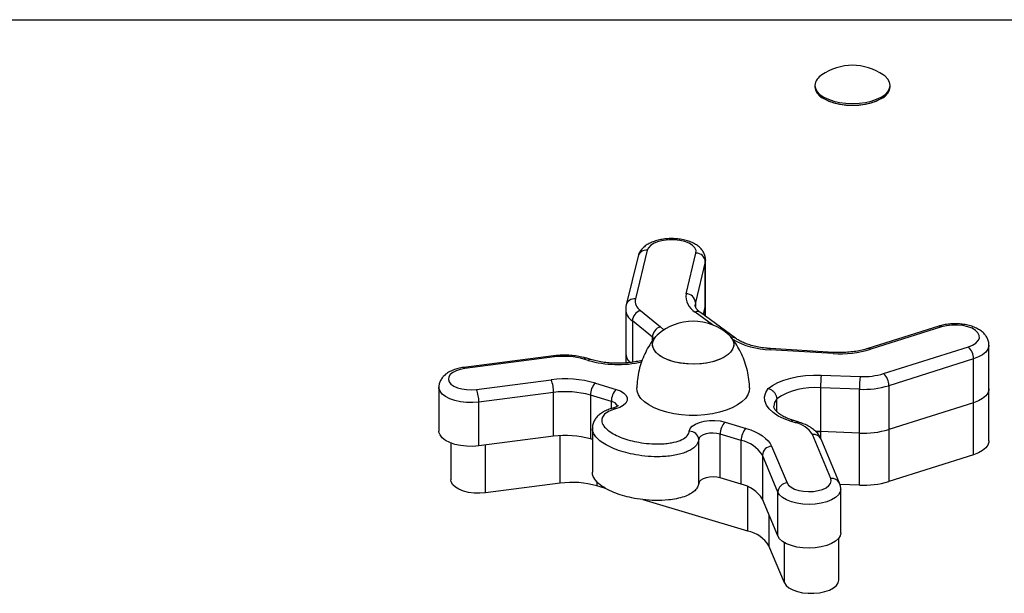
# Model space of a CAD drawing. Units: millimetres. Extents: x 0.18 to 4.16, y 0.18 to 7.63.
# Drawn here: x 2.16 to 2.47, y 5.95 to 6.13 of the extents above; entities that cross this region are included whole.
import ezdxf

# ---------------------------------------------------------------- set-up
doc = ezdxf.new("R2010")
doc.units = ezdxf.units.MM

msp = doc.modelspace()

# ---------------------------------------------------------------- linework, layer by layer
at = {"color": 7, "linetype": 'Continuous', "lineweight": 25}
for p, q in [((1.801716447491003, 6.133280597749524), (2.541716447491005, 6.133280597749524)), ((2.413716447491005, 6.112306248692482), (2.413716447491005, 6.111814012721302)), ((2.437716447490999, 6.111814012721302), (2.437716447490999, 6.112306248692482)), ((2.415728716393865, 6.108589200392492), (2.416061640763772, 6.108346846253928)), ((2.435371254218239, 6.108346846253928), (2.435704178588146, 6.108589200392492)), ((2.357234905385504, 6.057727749297717), (2.353448051647511, 6.042170662378103)), ((2.360149792084677, 6.059642076509368), (2.356362938346685, 6.044084989589754)), ((2.372566328071386, 6.045759738027376), (2.375728561952606, 6.058750772472882)), ((2.378707887845486, 6.055956457967843), (2.375545653964274, 6.042965423522338)), ((2.378707887845486, 6.041962542653613), (2.378707887845486, 6.055956457967843)), ((2.37878261397119, 6.04257865005548), (2.37878261397119, 6.056572565369711)), ((2.378707887845486, 6.041962542653613), (2.378016345946897, 6.039121562206693)), ((2.378707887845486, 6.041962542653613), (2.37878261397119, 6.04257865005548)), ((2.37878261397119, 6.038559313226022), (2.37878261397119, 6.04257865005548)), ((2.353280241918206, 6.040779308933812), (2.353280241918206, 6.026785393619582)), ((2.357975574471197, 6.040421930689012), (2.364372385352965, 6.035225042246884)), ((2.388370998251887, 6.031523838539419), (2.377199094019751, 6.039721220613961)), ((2.361796218491214, 6.031855873783902), (2.355399407609447, 6.037052762226045)), ((2.453254834765374, 6.035403921485502), (2.430655031133789, 6.028257580992678)), ((2.454159329111825, 6.035167380289272), (2.431559525480246, 6.028021039796448)), ((2.435665350319397, 6.020239502029218), (2.462729177371621, 6.02879742254513)), ((2.469287690194271, 6.015364626981556), (2.469287690194271, 6.029358542295787)), ((2.330165178164968, 6.02591396970549), (2.301555616513191, 6.022229488043157)), ((2.353280241918078, 6.026785393619056), (2.353280241918078, 6.023657598383471)), ((2.419510446745235, 6.026670070976754), (2.399398634050662, 6.027879407616885)), ((2.41969051349588, 6.02704080297355), (2.399578700801307, 6.028250139613695)), ((2.330548368441299, 6.025562401931131), (2.301938806789529, 6.021877920268798)), ((2.341288619413582, 6.024482415891177), (2.339954131685907, 6.024883683768385)), ((2.342152483048274, 6.024731489003676), (2.340817995320585, 6.025132756880884)), ((2.464368098225762, 6.02495535555463), (2.437304271173538, 6.016397435038717)), ((2.464368098225762, 6.010961440240399), (2.464368098225762, 6.02495535555463)), ((2.415734569773562, 6.019780917670891), (2.428180071166167, 6.019312100470861)), ((2.305610373360444, 6.015177089196206), (2.329473388523212, 6.018250286990897)), ((2.343582033390113, 6.017232209746785), (2.350274566287922, 6.015219828206375)), ((2.437304271173538, 6.016397435038717), (2.437304271173538, 6.002403519724487)), ((2.293624131110008, 6.015903645611081), (2.293624131110008, 6.00190973029685)), ((2.33024359780395, 6.014220749344764), (2.306380582641189, 6.011147551550087)), ((2.33024359780395, 6.000226834030533), (2.33024359780395, 6.014220749344764)), ((2.348693334757513, 6.011359970100932), (2.342000801859704, 6.013372351641342)), ((2.342000801859704, 6.013372351641342), (2.342000801859704, 5.999378436327111)), ((2.415502170839403, 6.015707000290794), (2.415502170839403, 6.001713084976563)), ((2.427947672232008, 6.015238183090778), (2.415502170839403, 6.015707000290794)), ((2.427947672232008, 6.001244267776547), (2.427947672232008, 6.015238183090778)), ((2.469287690194271, 5.998746852545898), (2.469287690194271, 6.015364626981556)), ((2.306380582641189, 5.997153636235856), (2.306380582641189, 6.011147551550087)), ((2.401501961813274, 6.008152245629452), (2.401501961813274, 6.012217664807983)), ((2.464368098225762, 6.010961440240399), (2.437304271171726, 6.002403519723918)), ((2.464368098225762, 5.994343665804754), (2.464368098225762, 6.010961440240399)), ((2.385033403995592, 6.004768173438782), (2.391725936893394, 6.002755791898371)), ((2.407476613664087, 6.004580310087624), (2.406142125936405, 6.004981577964832)), ((2.408340477298779, 6.004829383200123), (2.407005989571097, 6.005230651077332)), ((2.342632528669498, 6.002723786593952), (2.342632528669498, 5.988729871279721)), ((2.390144705362985, 5.998895933792943), (2.383452172465176, 6.000908315333339)), ((2.383452172465176, 5.986914400019108), (2.383452172465176, 6.000908315333339)), ((2.418815740700708, 5.986734128240732), (2.412910486091313, 6.000796889722514)), ((2.413999206493656, 6.001733058937864), (2.41550217083671, 6.00171308497446)), ((2.415502170839403, 6.001713084976563), (2.414036055217515, 6.00173344317246)), ((2.427947672234062, 6.001244267775823), (2.41550217083671, 6.00171308497446)), ((2.427947672234062, 5.984626493340178), (2.427947672234062, 6.001244267775823)), ((2.437304271171726, 6.002403519723918), (2.437304271171726, 5.985785745288274)), ((2.297456701270129, 5.998058129207456), (2.297456701270129, 5.98629708374863)), ((2.33024359780395, 6.000226834030533), (2.306380582641189, 5.997153636235856)), ((2.342632528669498, 5.999188482031775), (2.342000801859704, 5.999378436327111)), ((2.376585356541916, 5.98516353849333), (2.376585356541916, 5.999157453807561)), ((2.390144705362985, 5.984902018478698), (2.390144705362985, 5.998895933792943)), ((2.421581764622765, 5.985271781780716), (2.41567651001337, 5.999334543262497)), ((2.399876745534229, 5.997080661350699), (2.404802272950526, 5.985351020241387)), ((2.464368098225762, 5.994343665804754), (2.437304271171726, 5.985785745288274)), ((2.401862573313309, 5.982437017227218), (2.396937045897012, 5.994166658336544)), ((2.396937045897012, 5.994166658336544), (2.396937045897012, 5.980172743022313)), ((2.332351906507505, 5.985257058239787), (2.308488891347025, 5.982183860445394)), ((2.390144705362985, 5.984902018478698), (2.383452172465176, 5.986914400019108)), ((2.427947672234062, 5.984626493340178), (2.421728161987424, 5.984860779872923)), ((2.346845777805676, 5.983585770499806), (2.344109110563259, 5.984408660536351)), ((2.401862573313309, 5.968443101913001), (2.401862573313309, 5.982437017227218)), ((2.421959465790593, 5.969424799805415), (2.421959465790593, 5.983418715119646)), ((2.392253014070917, 5.96993224268663), (2.358809765524498, 5.979988312197767)), ((2.401862573313309, 5.968443101913001), (2.396937045897012, 5.980172743022313)), ((2.421351321810214, 5.954322330072761), (2.421351321810214, 5.96774704734988)), ((2.403970882020808, 5.953473326122042), (2.399045354604944, 5.965202967230246))]:
    msp.add_line(p, q, dxfattribs=at)
at = {"color": 8, "linetype": 'Continuous', "lineweight": 25}
for p, q in [((2.378782581003883, 6.056585528536436), (2.378707887845486, 6.055956457967843)), ((2.375545653964274, 6.042965423522338), (2.375545653964274, 6.041635008219592)), ((2.378707887845486, 6.038614143503002), (2.378707887845486, 6.041962542653613)), ((2.381020220145153, 6.035820375382448), (2.375424348102577, 6.039926345163442)), ((2.355399407609447, 6.037052762226045), (2.355399407609447, 6.023885306595167)), ((2.364372385352965, 6.035225042246884), (2.36546194645986, 6.034188543088893)), ((2.362359899938134, 6.031354130970817), (2.361796218491214, 6.031855873783902)), ((2.361796218491214, 6.03064693977945), (2.361796218491214, 6.031855873783902)), ((2.348693334757513, 6.009061574717824), (2.348693334757513, 6.011359970100932)), ((2.41550217083671, 6.00171308497446), (2.41550217083671, 5.999675702795846)), ((2.308488891347025, 5.982183860445394), (2.308488891347025, 5.997425154718362)), ((2.332351906507505, 5.985257058239787), (2.332351906507505, 6.000421337884069)), ((2.344109110563259, 5.985784223890482), (2.344109110563259, 5.984408660536351)), ((2.392253014070917, 5.96993224268663), (2.392253014070917, 5.984136078713993)), ((2.399045354604944, 5.975152020894191), (2.399045354604944, 5.965202967230246)), ((2.403970882020808, 5.953473326122042), (2.403970882020808, 5.966298036453031))]:
    msp.add_line(p, q, dxfattribs=at)
at = {"color": 7, "linetype": 'Continuous', "lineweight": 25, "flags": 128}
for points in [[(2.413716447491005, 6.112306248692482), (2.413898754454856, 6.111296013007623), (2.41444013604157, 6.11031647282285), (2.415324142645588, 6.109397390971003), (2.416523914173574, 6.108566693289069), (2.418002996174764, 6.107849620105759), (2.419716447491005, 6.107267959326895), (2.421612205771098, 6.106839384420899), (2.423632669359002, 6.106576917419437), (2.425716447491006, 6.106488533249523), (2.42780022562301, 6.106576917419437), (2.429820689210914, 6.106839384420899), (2.431716447491006, 6.107267959326895), (2.43342989880724, 6.107849620105759), (2.434908980808437, 6.108566693289069), (2.436108752336416, 6.109397390971003), (2.436992758940441, 6.11031647282285), (2.437534140527148, 6.111296013007623), (2.437716447491006, 6.112306248692482), (2.437534140527148, 6.113316484377327), (2.436992758940441, 6.114296024562114), (2.436108752336416, 6.115215106413961), (2.435527223860099, 6.115656303060097)], [(2.413716447491005, 6.111814012721302), (2.413898754454856, 6.110803777036443), (2.41444013604157, 6.10982423685167), (2.415324142645588, 6.108905154999823), (2.416523914173574, 6.108074457317889), (2.418002996174764, 6.107357384134579), (2.419716447491005, 6.106775723355716), (2.421612205771098, 6.10634714844972), (2.423632669359002, 6.106084681448257), (2.425716447491006, 6.105996297278343), (2.42780022562301, 6.106084681448257), (2.429820689210914, 6.10634714844972), (2.431716447491006, 6.106775723355716), (2.43342989880724, 6.107357384134579), (2.434908980808437, 6.108074457317889), (2.436108752336416, 6.108905154999823), (2.436992758940441, 6.10982423685167), (2.437534140527148, 6.110803777036443), (2.437716447491006, 6.111814012721302), (2.437716447490999, 6.111814012721302)], [(2.435371254218239, 6.108346846253928), (2.434602563031184, 6.107849261281805), (2.433172783763368, 6.107156090537947), (2.431516447491006, 6.106593818451705), (2.429683881153586, 6.106179529375913), (2.427730766351942, 6.105925811274508), (2.425716447491006, 6.105840373243586), (2.423702128630069, 6.105925811274508), (2.421749013828425, 6.106179529375913), (2.419916447491005, 6.106593818451705), (2.418260111218636, 6.107156090537947), (2.416830331950827, 6.107849261281805), (2.416061640763772, 6.108346846253928)], [(2.375728561952606, 6.058750772472882), (2.375737813943807, 6.059602267001031), (2.375356009715304, 6.060433410891084), (2.374602294525396, 6.061202527117834), (2.373514462800948, 6.061871048982132), (2.372147062967002, 6.062405454006187), (2.370568662161006, 6.062778944890615), (2.368858407990196, 6.062972793242912), (2.367102059740098, 6.062977278697252), (2.36538768804585, 6.062792176334218), (2.363801258662782, 6.062426767959229), (2.362422321784521, 6.061899376674011), (2.361320023064081, 6.061236448079788), (2.360549636362101, 6.060471224184445), (2.360149792084677, 6.059642076509368)], [(2.462729177371621, 6.02879742254513), (2.464083606783845, 6.029339535470674), (2.465155255461589, 6.030014172730423), (2.465890386465311, 6.030787505195141), (2.466252137256866, 6.031620754745878), (2.466222368141011, 6.032472138770833), (2.465802571865531, 6.033298965319906), (2.465013798768595, 6.034059773857399), (2.463895601226902, 6.03471641426639), (2.462504050334388, 6.035235959854878), (2.460908924263407, 6.035592358437631), (2.459190209295834, 6.035767738701514), (2.457434088976868, 6.035753306347763), (2.455728622512211, 6.035549785074855), (2.454159329111825, 6.035167380289272)], [(2.386282047917682, 6.032572007174229), (2.386519365891893, 6.032346708483535), (2.387294586847801, 6.031376009697956), (2.387729679110343, 6.030356689640334), (2.387812774496787, 6.029316552704676), (2.387541606381603, 6.028283971115178), (2.386923571524093, 6.027287111005824), (2.38597552830408, 6.02635316412182), (2.384723336869229, 6.025507606099501), (2.383201153737673, 6.024773501557538), (2.381450500097202, 6.024170874954157), (2.379519129215517, 6.02371616437218), (2.377459723855559, 6.023421773130925), (2.375328459227084, 6.02329573145605), (2.373183470673354, 6.023341477435855), (2.371083267890555, 6.023557763239287), (2.36908513893578, 6.023938689153431), (2.367243587558185, 6.02447386451235), (2.365608846478786, 6.025148691127361), (2.364225507172762, 6.025944761487528), (2.363131303530302, 6.026840360868638), (2.362356082574387, 6.027811059654232), (2.361920990311852, 6.028830379711854), (2.361837894925408, 6.029870516647497), (2.362109063040585, 6.03090309823701), (2.362727097898095, 6.031899958346349), (2.363368621504506, 6.032572007174229)], [(2.386282047917653, 6.032572007174229), (2.386730387957577, 6.032125230157751), (2.387427538168275, 6.03114071311146), (2.387780933120155, 6.030113993070634), (2.387780933120155, 6.029073076281554), (2.387427538168275, 6.028046356240742), (2.386730387957577, 6.027061839194451), (2.38570849892848, 6.02614638020126), (2.384389745549818, 6.025324950596078), (2.382810099976034, 6.024619956837233), (2.381012650820544, 6.024050629316696), (2.379046427810728, 6.023632497805073), (2.376965064384713, 6.023376967840028), (2.374825334711069, 6.023291009612896), (2.372685605037411, 6.023376967840028), (2.370604241611403, 6.023632497805073), (2.36863801860158, 6.024050629316696), (2.366840569446097, 6.024619956837233), (2.365260923872313, 6.025324950596078), (2.363942170493651, 6.02614638020126), (2.362920281464547, 6.027061839194451), (2.362223131253849, 6.028046356240742), (2.361869736301976, 6.029073076281554), (2.361869736301976, 6.030113993070634), (2.362223131253849, 6.03114071311146), (2.362920281464547, 6.032125230157751), (2.363368621504478, 6.032572007174229)], [(2.301938806789529, 6.021877920268798), (2.300447039154164, 6.021595873523969), (2.29912212881662, 6.021159965955539), (2.298030512313559, 6.0205920557892), (2.297226927854631, 6.019920620412057), (2.296751670520088, 6.019179328397589), (2.296628571697184, 6.018405351222787), (2.296863804074924, 6.017637499335029), (2.297445572119628, 6.016914276034234), (2.298344703552296, 6.016271946756623), (2.29951611216844, 6.015742720574314), (2.300901058648677, 6.015353135097945), (2.302430095993451, 6.015122725770075), (2.304026551885592, 6.015063046276486), (2.305610373360444, 6.015177089196206)], [(2.398780318534143, 6.015467782599904), (2.400197519891023, 6.01647885898503), (2.401892241233917, 6.017384005226878), (2.403831227208649, 6.018165459727689), (2.40597642927964, 6.01880788808082), (2.408285752352668, 6.019298683976407), (2.410713880802824, 6.019628216573699), (2.413213167698707, 6.0197900194862), (2.415734569773562, 6.019780917670891)], [(2.350274566287922, 6.015219828206375), (2.351628614518738, 6.014699065704923), (2.352700817633433, 6.014041859075126), (2.353434234238293, 6.013283110529988), (2.353789914844072, 6.01246311485979), (2.353748970353045, 6.011625419500367), (2.353313575200595, 6.010814511863307), (2.352506851877649, 6.010073456747071), (2.351371642966697, 6.009441609298639), (2.349968235904583, 6.008952524983249)], [(2.392824278620132, 6.015694148733322), (2.392726728827718, 6.014687444079376), (2.392290657784052, 6.013488470239812), (2.391514644093292, 6.012330587516521), (2.390413791979206, 6.011236332779637), (2.389009528276006, 6.010227004452892), (2.38732918537935, 6.009322247964098), (2.385405469252348, 6.008539673369162), (2.383275822841235, 6.007894512592406), (2.380981697290949, 6.007399322954475), (2.378567745145808, 6.007063742758424), (2.376080951238478, 6.006894303691046), (2.373569718183695, 6.006894303691046), (2.371082924276365, 6.007063742758424), (2.368668972131225, 6.007399322954475), (2.366374846580939, 6.007894512592406), (2.364245200169819, 6.008539673369162), (2.362321484042823, 6.009322247964098), (2.360641141146168, 6.010227004452892), (2.35923687744296, 6.011236332779637), (2.358136025328882, 6.012330587516521), (2.357360011638114, 6.013488470239812), (2.356923940594456, 6.014687444079376), (2.356826424804559, 6.015695658393829)], [(2.406142125936405, 6.004981577964832), (2.403924477977775, 6.005768039964385), (2.401979568979861, 6.006708976624713), (2.400352717249, 6.007782463189505), (2.399081830042121, 6.008963486358388), (2.398196520290121, 6.010224527121556), (2.397717416587227, 6.011536201980027), (2.397655682524345, 6.012867947610209), (2.398012756566281, 6.014188733019642), (2.398780318534143, 6.015467782599904)], [(2.469287690194271, 6.015364626981556), (2.469261999811543, 6.015002969372167), (2.468940733908113, 6.014045444186385), (2.468262022944742, 6.013132842188503), (2.467248979609245, 6.012296240945011), (2.465936101877404, 6.011564129907887), (2.464368098225762, 6.010961440240399)], [(2.469287690194271, 6.015364626981556), (2.469261999811543, 6.015002969372167), (2.468940733908113, 6.014045444186385), (2.468262022944742, 6.013132842188503), (2.467248979609245, 6.012296240945011), (2.465936101877404, 6.011564129907887), (2.464368098225762, 6.010961440240399)], [(2.373588710790159, 6.001850070895818), (2.373868803325657, 6.002676925297967), (2.374531877498804, 6.003450739210427), (2.375542719489509, 6.004130417767831), (2.376847646603707, 6.004679865342572), (2.37837735819528, 6.005069902472021), (2.380050616009228, 6.005279815489677), (2.381778558494332, 6.005298456563926), (2.383469419965472, 6.005124835724891), (2.385033403995592, 6.004768173438782)], [(2.306380582641189, 5.997153636235856), (2.304416628222498, 5.996998544133893), (2.302428000637867, 5.997032186161965), (2.300491121730118, 5.997253269475783), (2.298680424669477, 5.997653297967579), (2.297065493528535, 5.998216898766747), (2.295708389205359, 5.998922413010652), (2.294661264458028, 5.999742728182573), (2.293964359703345, 6.000646320030461), (2.293644456600205, 6.001598464026378), (2.293624131110008, 6.00190973029685)], [(2.383452172465176, 6.000908315333339), (2.382390053150729, 6.001141511665571), (2.381240006512563, 6.001234586189161), (2.380079239821576, 6.001181290435815), (2.378985680029068, 6.000985202364481), (2.378032742216064, 6.000659486158531), (2.377284400942763, 6.000226008461047), (2.376790895378143, 5.999713870378804), (2.376585356541916, 5.999157453807561)], [(2.391725936893394, 6.002755791898371), (2.393232051749614, 6.002249702092788), (2.394624224486293, 6.001671994619519), (2.395888025935818, 6.001028657124897), (2.397010357434162, 6.000326357477269), (2.397979586581926, 5.99957237465795), (2.398785667808298, 5.998774523318238), (2.39942024648829, 5.997941072784476), (2.399876745534229, 5.997080661350699)], [(2.469287690194271, 5.998746852545898), (2.469261999811543, 5.998385194936509), (2.468940733908113, 5.997427669750726), (2.468262022944742, 5.996515067752844), (2.467248979609245, 5.995678466509366), (2.465936101877404, 5.994946355472228), (2.464368098225762, 5.994343665804754)], [(2.308488891347025, 5.982183860445394), (2.306676958562029, 5.982046603328561), (2.304845743261303, 5.982094854247157), (2.303075167034699, 5.982326507337282), (2.301442504939367, 5.982731452327803), (2.300019012905892, 5.983292015793046), (2.298866817843347, 5.983983732492183), (2.29803620617146, 5.984776413130552), (2.297563429119315, 5.985635461941689), (2.297456701270129, 5.98629708374863)], [(2.383452172465176, 5.986914400019108), (2.382390053150729, 5.98714759635134), (2.381240006512563, 5.987240670874945), (2.380079239821576, 5.987187375121584), (2.378985680029068, 5.98699128705025), (2.378032742216064, 5.9866655708443), (2.377284400942763, 5.986232093146816), (2.376790895378143, 5.985719955064573), (2.376585356541916, 5.98516353849333)], [(2.404802272950526, 5.985351020241387), (2.40529536015228, 5.984612470465185), (2.406115068796858, 5.983945632063898), (2.407220295270015, 5.983383943099446), (2.408555618901353, 5.982955569001907), (2.410054080988189, 5.982681990237273), (2.41164054238444, 5.982576925187166), (2.413235451291222, 5.982645642251901), (2.414758832316174, 5.982884695670938), (2.416134296773642, 5.983282098307631), (2.417292873132276, 5.983817922734366), (2.418176465535659, 5.984465300476989), (2.418740766971133, 5.985191769312257), (2.418957481008398, 5.985960901059306), (2.418815740700708, 5.986734128240732)], [(2.421959465790593, 5.969424799805415), (2.421773214291804, 5.968486422416111), (2.42120414610509, 5.967562021742657), (2.420274027984725, 5.966709206585497), (2.419018603848443, 5.965960750152851), (2.417486118941774, 5.965345415205695), (2.415735465800232, 5.964886848720971), (2.41383392104229, 5.964602673151495), (2.411854559966578, 5.964503809205061), (2.409873448309206, 5.964594056167675), (2.40796671908015, 5.964869945899173), (2.406207646814373, 5.96532087611188), (2.404663831672543, 5.965929517810642), (2.403394601604795, 5.966672481236278), (2.402448732410818, 5.967521214721009), (2.401862573313309, 5.968443101913001)], [(2.403970882020808, 5.953473326122042), (2.404522441613345, 5.952625389131986), (2.405425354581332, 5.951851513459479), (2.406640214176747, 5.951185474146746), (2.408113999047998, 5.950656339824212), (2.409782387304588, 5.950287204038679), (2.411572563782784, 5.9500941773583), (2.413406397991743, 5.950085684242586), (2.415203854041941, 5.950262095365224), (2.416886483732775, 5.950615711436347), (2.41838085034712, 5.951131099230514), (2.419621733724568, 5.951785765154559), (2.420554976731154, 5.952551136958453), (2.421139848894178, 5.953393810742957), (2.421350824043614, 5.954277008839929), (2.421351321810214, 5.954322330072761)]]:
    msp.add_lwpolyline(points, dxfattribs=at)
at = {"color": 8, "linetype": 'Continuous', "lineweight": 25, "flags": 128}
for points in [[(2.375545653964274, 6.042965423522338), (2.375448942761217, 6.042329816712515), (2.375442290799093, 6.042120355653827)], [(2.469287686983179, 6.029362588016658), (2.469261999811543, 6.028996884686398), (2.468940733908113, 6.028039359500601), (2.468262022944742, 6.027126757502733), (2.467248979609245, 6.026290156259241), (2.465936101877404, 6.025558045222118), (2.464368098225762, 6.02495535555463)], [(2.399398634050662, 6.027879407616885), (2.399470672895198, 6.028110578288752), (2.399539943327348, 6.028232031766768), (2.399578700801307, 6.028250139613695)], [(2.419510446745235, 6.026670070976754), (2.419582485589778, 6.026901241648607), (2.419651756021928, 6.027022695126638), (2.41969051349588, 6.02704080297355)], [(2.306380582641189, 6.011147551550087), (2.304416628222498, 6.010992459448124), (2.302428000637867, 6.011026101476196), (2.300491121730118, 6.011247184790014), (2.298680424669477, 6.01164721328181), (2.297065493528528, 6.012210814080978), (2.295708389205359, 6.012916328324883), (2.294661264458028, 6.013736643496804), (2.293964359703345, 6.014640235344691), (2.293644456600205, 6.015592379340594), (2.293624131883107, 6.015905566256952)], [(2.401501961813274, 6.012217664807983), (2.400853278545931, 6.011025125812244), (2.400629723098376, 6.009812007618612)], [(2.421959367414566, 5.983397049422953), (2.421773214291804, 5.982480337730328), (2.42120414610509, 5.981555937056887), (2.420274027984725, 5.980703121899728), (2.419018603848443, 5.979954665467082), (2.417486118941774, 5.979339330519926), (2.415735465800232, 5.978880764035202), (2.41383392104229, 5.978596588465726), (2.411854559966578, 5.978497724519292), (2.409873448309206, 5.978587971481906), (2.40796671908015, 5.978863861213403), (2.406207646814373, 5.979314791426125), (2.404663831672543, 5.979923433124872), (2.403394601604795, 5.980666396550509), (2.402448732410818, 5.981515130035239), (2.401862573313309, 5.982437017227218)]]:
    msp.add_lwpolyline(points, dxfattribs=at)
at = {"color": 7, "linetype": 'Continuous', "lineweight": 25}
for centre, radius, start, end in [((2.425716447491006, 6.101403200932202), 0.01730324400893152, 90, 124.5406352797334), ((2.425716447491006, 6.101403200932202), 0.01730324400893152, 55.45936472026658, 90), ((2.418112904734272, 6.111823556256558), 0.004422875566818608, 119.9371319191578, 173.734520573229), ((2.37569987091188, 6.055734731111093), 0.003016177824973562, 4.215760484113814, 89.454972342168), ((2.378230002171811, 6.044917778384464), 0.005725914805172393, 171.5443572682719, 240.6599256215023), ((2.372537637030668, 6.042743696665587), 0.003016177824975757, 4.215760484110715, 89.4549723423033), ((2.359969588772614, 6.043486286925051), 0.003656004947422414, 170.5748668259097, 236.9474515071991), ((2.359095839966869, 6.036895850918105), 0.003699761253323448, 107.6254945639796, 177.5692882744787), ((2.365492650848644, 6.031698962475977), 0.003699761253328375, 107.6254945640851, 177.5692882747024), ((2.37482533471109, 6.019899832921942), 0.01708333333334291, 47.8837621719937, 132.1162378280063), ((2.459162565819241, 6.025005410523823), 0.005205773058372632, 359.4490765079442, 46.75446654173444), ((2.333612101608246, 6.002507513576907), 0.02325756517660191, 74.17579256351306, 97.56960890628977), ((2.357738415506816, 6.026971404682717), 0.004462052427197873, 182.3892005643631, 225.9099822481788), ((2.357739912881627, 6.026971754356003), 0.004463563086374517, 182.392883914455, 225.959754312155), ((2.421803355928986, 6.060627378948004), 0.03403463232032573, 266.1370641757112, 286.6577521566567), ((2.447781514069099, 6.015909194150757), 0.03227997648229104, 173.1112472894894, 180.3588890649155), ((2.429197419426195, 6.041772277420213), 0.02248320586744666, 267.4065232681124, 286.7190113687865), ((2.432098738766996, 6.016447490007897), 0.005205773058398228, 359.4490765081034, 46.75446654166714), ((2.334068988273636, 5.983667954459539), 0.03488634776492319, 74.1757925635481, 97.56960890630825), ((2.320209710181572, 6.014391241515474), 0.01003533598833357, 359.026544620847, 22.61554073250947), ((2.34735466074266, 6.013432900084302), 0.005354201252528332, 134.7980995594428, 180.6479480356222), ((2.460227015459537, 6.01544037695084), 0.03227997648013167, 173.1112472892296, 180.3588890651161), ((2.429219357557031, 6.04331340427756), 0.02810400733441644, 267.406523268148, 286.7190113687394), ((2.296346695018833, 6.011318043720769), 0.01003533598831618, 359.0265446210077, 22.61554073264462), ((2.334073264262635, 5.985402138901867), 0.02907195647087794, 74.17579256359515, 97.56960890628), ((2.354047193640483, 6.011420518543892), 0.005354201252542485, 134.7980995595509, 180.6479480356206), ((2.413595081629225, 5.993527702756799), 0.02226113717574624, 85.08550431287158, 122.9044108931233), ((2.388806031348125, 6.000968863776313), 0.005354201252517035, 134.7980995594424, 180.6479480357757), ((2.405898841605129, 5.996520399014548), 0.008212888114176416, 31.3795436066499, 78.9240947139267), ((2.334073264262642, 5.971408223587835), 0.0290719564706817, 74.17579256350196, 97.56960890634551), ((2.37368695323535, 5.998945596100333), 0.002906135821957519, 4.180578817285632, 91.93726325245413), ((2.395498564245948, 5.998956482235902), 0.005354201252534354, 134.7980995596548, 180.6479480356215), ((2.429219357555489, 6.029319488961312), 0.02810400733295608, 267.4065232753514, 286.719011369053), ((2.388172490289264, 5.988821044951569), 0.01026611014274869, 31.37954360666344, 78.92409471383202), ((2.400074318574653, 5.993941533109384), 0.003145339603568985, 93.60137863020982, 175.8955898086628), ((2.33618157296619, 5.956438447796989), 0.02907195647076801, 74.17579256353443, 97.56960890630621), ((2.388172490289286, 5.974827129637353), 0.01026611014271892, 31.37954360667739, 78.92409471391872), ((2.404999845990943, 5.982211892000072), 0.003145339603559939, 93.60137863009886, 175.8955898089106), ((2.429219357555503, 6.012701714525511), 0.02810400733279786, 267.4065232753078, 286.7190113691258), ((2.390280798997189, 5.959857353845242), 0.0102661101427695, 31.37954360677821, 78.92409471380675)]:
    msp.add_arc(centre, radius, start, end, dxfattribs=at)
at = {"color": 8, "linetype": 'Continuous', "lineweight": 25}
for centre, radius, start, end in [((2.359822075310397, 6.05696471326994), 0.00269734539871196, 83.02154905581568, 163.56758967613), ((2.356035202404648, 6.041407692607612), 0.002697281961208393, 83.02097391139216, 163.5804528168027), ((2.358081031998523, 6.041042606538701), 0.004807282704743288, 182.9837035894907, 236.0944574513078), ((2.376118433164329, 6.038151448170032), 0.001905784198212141, 55.45574529281181, 111.3583078154385), ((2.453477381480447, 6.034407314390057), 0.001021152654160556, 48.10085598875866, 102.5878786398403), ((2.387326629233513, 6.030031402000835), 0.001821680232438369, 55.18957911803069, 99.96180325690585), ((2.400065600887949, 6.053705865024403), 0.02583506816294131, 240.5299576341526, 268.520668466635), ((2.330083563549572, 6.025440401639548), 0.0004805493299550886, 14.70703621528234, 80.2217113435221), ((2.430877311133351, 6.027260455244322), 0.001021716827716461, 48.1091468566895, 102.491981128045), ((2.34062469435807, 6.024180565496968), 0.0009716118571285569, 78.52318481485871, 133.642370823711), ((2.341959099869584, 6.023779448633681), 0.0009714458332775995, 78.49462690248319, 133.6450087768123), ((2.350807444247806, 6.057934514658802), 0.03478003648910319, 254.1162493505189, 282.6447829111112), ((2.301473761924612, 6.021755741045089), 0.0004808268805803601, 14.72039964806263, 80.17376635312726), ((2.34826778566174, 6.008591344595109), 0.002801138915595616, 27.39613602258197, 81.26178872189969), ((2.349326273607751, 6.008366318464331), 0.0008693409419662044, 42.40070027076315, 99.66090344585483), ((2.406812693644454, 6.004278450443499), 0.0009716220264821514, 78.52493334286876, 133.6422092718664), ((2.408147161575016, 6.003877218929636), 0.0009715820486749807, 78.51805904555198, 133.6428443851821), ((2.413300001362138, 5.998186520497077), 0.002639270664275811, 25.78384795401572, 98.48696690120879), ((2.419204760652931, 5.98412053128539), 0.002642390124142827, 26.36505021105173, 98.46601523874563)]:
    msp.add_arc(centre, radius, start, end, dxfattribs=at)
at = {"color": 7, "linetype": 'Continuous', "lineweight": 25}
for points, knots in [([(2.378765818046681, 6.056596403055428), (2.378746663524609, 6.056961929492038), (2.378706361594688, 6.05773101267639), (2.378279400554135, 6.058832117276685), (2.377619596941265, 6.059857828559705), (2.376720502990395, 6.060772274728427), (2.375578851914106, 6.06158287076112), (2.374186345804297, 6.062273772360632), (2.372580719332902, 6.062814577410341), (2.370833730913176, 6.063183325558276), (2.369016406524189, 6.063374265698803), (2.367177063669821, 6.063389201069517), (2.365358577956087, 6.063229172483878), (2.363600427700234, 6.062892889712449), (2.361937657140281, 6.06237391475671), (2.360462445463703, 6.061682035172259), (2.359230906425076, 6.060840550523258), (2.358283733830376, 6.059887189991803), (2.357590329118828, 6.05885179231368), (2.35734970347854, 6.058090803260148), (2.357234905385504, 6.057727749297717)], [0, 0, 0, 0, 0.04344048883993062, 0.09140063792979249, 0.1397027035897178, 0.1905521910835913, 0.2456478250138954, 0.3050918885039486, 0.3665687167692666, 0.4275025949256557, 0.4876720233601045, 0.5474532962875173, 0.60734328624662, 0.6677291461884177, 0.7292202806527749, 0.7925271899975608, 0.8507799965409661, 0.9046400921503415, 0.9545055316609783, 1, 1, 1, 1]), ([(2.353448051647511, 6.042170662378103), (2.353371204613644, 6.04183767686961), (2.353266548090517, 6.041384190198533), (2.353302296817127, 6.040923351107187), (2.353311796022709, 6.040800896248404)], [0, 0, 0, 0, 0.7342784909683124, 1, 1, 1, 1]), ([(2.377199094019751, 6.039721220613961), (2.377035514786577, 6.039846975976337), (2.376570151186257, 6.040204735131075), (2.376018226254722, 6.040774480326467), (2.375627214309922, 6.041360828762341), (2.3754601811439, 6.041796408269112), (2.375454563574486, 6.042010475376321), (2.375451883309132, 6.042112611480155)], [0, 0, 0, 0, 0.1195948317479045, 0.3402331726547335, 0.5616542084570495, 0.7908556253293485, 1, 1, 1, 1]), ([(2.469259928897479, 6.029364067257282), (2.46926855314053, 6.029450043136881), (2.469318159256119, 6.029944571108564), (2.469092088546198, 6.030838552806236), (2.468612527702106, 6.031948361909491), (2.467869235137726, 6.032938108947695), (2.466899775760631, 6.033820532256319), (2.465678621689946, 6.034596885956168), (2.464214807155265, 6.035244319886422), (2.462557386927529, 6.035733385324098), (2.46078272352571, 6.036047180565751), (2.458953996214355, 6.036183489643824), (2.457116459478826, 6.036144675110668), (2.455343624245977, 6.035933013148869), (2.454067604550865, 6.03565180558744), (2.453401976975464, 6.035448797925616), (2.453254834765374, 6.035403921485502)], [0, 0, 0, 0, 0.0146958841989187, 0.08452982206833713, 0.1527620160858351, 0.2224962164528674, 0.2967371612251599, 0.3774284152017435, 0.4636349103177239, 0.5512653348101163, 0.6378505446984762, 0.7234693620914727, 0.8087455690611719, 0.8943535006207803, 0.9766460104996155, 1, 1, 1, 1]), ([(2.362822529504918, 6.031965394295218), (2.362577044703315, 6.031678631276469), (2.361764097057566, 6.030728986657072), (2.360588366955653, 6.028914024561621), (2.35931496188919, 6.026549689058546), (2.358286245963988, 6.024023723786533), (2.357491454872068, 6.021296423635823), (2.356966970564123, 6.018507954176021), (2.356881513808524, 6.016596266420782), (2.356841389038784, 6.015698665868817)], [0, 0, 0, 0, 0.06503655873741417, 0.2153751147408999, 0.3678894895800194, 0.521923958723938, 0.677005506028947, 0.8483434152488643, 1, 1, 1, 1]), ([(2.392802413076453, 6.0156909775471), (2.392805828576513, 6.015850717731274), (2.392829973838495, 6.016979972166345), (2.392572728292123, 6.019053900923856), (2.39202956839609, 6.021849855871087), (2.391187501763014, 6.024509249272461), (2.39011517732105, 6.027009310019798), (2.388816663617881, 6.029307224591951), (2.387715339472784, 6.030959886448235), (2.386998109358267, 6.031781262495349), (2.38683696274326, 6.031965808524523)], [0, 0, 0, 0, 0.02698221444774703, 0.1907459008383787, 0.351232293011192, 0.5083794172606679, 0.6620434325767354, 0.811968266285428, 0.957753199720744, 1, 1, 1, 1]), ([(2.399578700801307, 6.028250139613695), (2.399199912217341, 6.028276840912715), (2.398095040662049, 6.028354724743016), (2.396311425964313, 6.028589443960191), (2.394304886100365, 6.028991734120416), (2.392462484627778, 6.02951125641305), (2.390834533479833, 6.030124736096033), (2.389429933645992, 6.03080652991911), (2.388722659208206, 6.031285628128463), (2.388370998251887, 6.031523838539419)], [0, 0, 0, 0, 0.08150022081341589, 0.23772436535453, 0.3932837008879549, 0.5476421314102882, 0.700359665892813, 0.8510170864148335, 1, 1, 1, 1]), ([(2.340817995320585, 6.025132756880884), (2.340475259732649, 6.025230005173247), (2.339487905811879, 6.025510158405458), (2.337756915511946, 6.025847986418674), (2.335632329493222, 6.026090025548376), (2.333472920002812, 6.026159521193), (2.331639419276499, 6.026083735404617), (2.330551635609943, 6.025958472072039), (2.330165178164968, 6.02591396970549)], [0, 0, 0, 0, 0.1054561442041798, 0.3037984414649552, 0.5005752341859588, 0.6964318641960713, 0.8921511972048928, 1, 1, 1, 1]), ([(2.430655031133789, 6.028257580992678), (2.430341632538905, 6.028162953870128), (2.429431471235517, 6.027888141070681), (2.427790153028305, 6.027515942498331), (2.425718810807545, 6.027192285665498), (2.423552476143755, 6.02700643777475), (2.421523876483356, 6.026957112805254), (2.420240660088147, 6.027015689637457), (2.41969051349588, 6.02704080297355)], [0, 0, 0, 0, 0.0985729059374818, 0.2862720063512682, 0.4753633353684696, 0.6656592379827001, 0.8566598497592449, 1, 1, 1, 1]), ([(2.358527100471058, 6.024490213254856), (2.357914659667387, 6.024343500948552), (2.356658953996103, 6.024042692325159), (2.354594777366131, 6.023742335888988), (2.352425551889752, 6.023563545692289), (2.350211952404813, 6.023528888988428), (2.348007850776852, 6.023636454760938), (2.345867247055665, 6.02388649286093), (2.343888827363507, 6.024249283649914), (2.342710127707441, 6.024576623843705), (2.342152483048274, 6.024731489003676)], [0, 0, 0, 0, 0.1206195373892528, 0.2473098400041806, 0.3747784194395879, 0.5026929346926414, 0.6307412028366406, 0.7585449042730302, 0.8857672148555393, 1, 1, 1, 1]), ([(2.301555616513191, 6.022229488043157), (2.301247970475849, 6.02218452490583), (2.300359108907429, 6.02205461585479), (2.298946550449493, 6.021698530165727), (2.297386642595733, 6.021092871387685), (2.296060610372294, 6.020311622855436), (2.295016638440501, 6.019389490217639), (2.294261317075851, 6.018386577384652), (2.293801301896373, 6.017293043780418), (2.293594096001385, 6.01644055830686), (2.293640523757922, 6.01598310159182), (2.293648019344872, 6.01590924692305)], [0, 0, 0, 0, 0.07508686079047722, 0.2169435544400611, 0.3625023700323056, 0.5137292857998026, 0.641624114932667, 0.7592104141082373, 0.8705049286298411, 0.9790935070147554, 1, 1, 1, 1]), ([(2.398780318534143, 6.015467782599904), (2.398788403505826, 6.015465899317183), (2.398992389598284, 6.015418383568294), (2.39950124085717, 6.015243332946346), (2.400259430432754, 6.014765941973897), (2.400946093970859, 6.014010531699119), (2.401412225545222, 6.013120298332046), (2.401472048839416, 6.012518551546384), (2.401501961813274, 6.012217664807983)], [0, 0, 0, 0, 0.005710429329294254, 0.1440757260702109, 0.3590501920831228, 0.5730509686413504, 0.7865160154274469, 1, 1, 1, 1]), ([(2.35096463762553, 6.010053896184962), (2.350966808024623, 6.010057633152291), (2.350989474061095, 6.010096659264155), (2.35087044485617, 6.009947161516797), (2.350472873302543, 6.00970061489007), (2.349879984432555, 6.009429300666204), (2.349391718691805, 6.009285467800714), (2.349186866661356, 6.009225122681064)], [0, 0, 0, 0, 0.02745644624659074, 0.286734736534299, 0.5420524984069944, 0.8078679954136908, 1, 1, 1, 1]), ([(2.349184303109347, 6.009205955800089), (2.34879347205181, 6.009099006285672), (2.34785715078646, 6.008842785336133), (2.346508443959159, 6.008260313883531), (2.345213767164772, 6.00748143215049), (2.344165102802869, 6.006564968050574), (2.343362361605635, 6.00551120949199), (2.342844330497044, 6.00434129344365), (2.342611206468092, 6.003369406110613), (2.342652240262609, 6.002828072243991), (2.342660672725394, 6.002716827896796)], [0, 0, 0, 0, 0.1109237758801666, 0.2657421619562155, 0.4173413571915132, 0.5601692393493788, 0.6942526751027477, 0.8247795372522052, 0.9639921179940688, 1, 1, 1, 1]), ([(2.349968235904583, 6.008952524983249), (2.349187775210275, 6.008697730260328), (2.347624082110599, 6.008187235942065), (2.346136642029975, 6.007012703173094), (2.345468192936977, 6.005575150841088), (2.345791276591534, 6.004172653907153), (2.346731087827443, 6.002915984177539), (2.347996032242207, 6.001813298960334), (2.349764044441535, 6.000733939456756), (2.352051263301554, 5.99972698587799), (2.354643585357074, 5.998899937342491), (2.357560543440911, 5.998253412348111), (2.360749712880427, 5.997842107580828), (2.363662337784, 5.997748367142909), (2.366070567085025, 5.997888298358495), (2.368326243450106, 5.998193788035826), (2.370763485416518, 5.998848769170413), (2.372717618849585, 5.999995331545824), (2.373460123428593, 6.001076463847346), (2.373560766095025, 6.001681950072287), (2.373588710790159, 6.001850070895818)], [0, 0, 0, 0, 0.05651093202192069, 0.1132225557338847, 0.1671227536119187, 0.2384221931953566, 0.2860188113900917, 0.3336770287521815, 0.3955504854845355, 0.4574749684391906, 0.5202007655392318, 0.5829177322841362, 0.6511093528603908, 0.7191697386418707, 0.7584164045437197, 0.7976179781839784, 0.8606543110826755, 0.9240837905314374, 0.9789209149122571, 1, 1, 1, 1]), ([(2.407005989571097, 6.005230651077332), (2.406697759178151, 6.005327734500204), (2.405808424390607, 6.005607848555249), (2.404491522089174, 6.006141997705148), (2.403167840699538, 6.006832319699475), (2.402125354530554, 6.007546538224267), (2.401374525429546, 6.008238340431182), (2.400902713958182, 6.008855497825726), (2.400683945966612, 6.009363128053314), (2.400609740411966, 6.009614941372481), (2.400636980469983, 6.009769218524545), (2.400640953121076, 6.00979171808371)], [0, 0, 0, 0, 0.06950856137756696, 0.2005525187640457, 0.329922102321178, 0.4572856374043235, 0.583017537387657, 0.7085916696063227, 0.8368143590686118, 0.9762012395719364, 1, 1, 1, 1]), ([(2.41567651001337, 5.999334543262497), (2.415535995647623, 5.999630555260003), (2.415194607658719, 6.000349733971609), (2.414401769137598, 6.001381073201051), (2.413290437991371, 6.002422861149787), (2.411905175951276, 6.00335718769252), (2.410261724180771, 6.004188517091768), (2.408988443510388, 6.004613242532164), (2.408340477298779, 6.004829383200123)], [0, 0, 0, 0, 0.1118265828622691, 0.2716893182055494, 0.4395374352986254, 0.6188235005716837, 0.8060211718959731, 0.9999999999999999, 0.9999999999999999, 0.9999999999999999, 0.9999999999999999]), ([(2.376585356541916, 5.98516353849333), (2.376499380649356, 5.984764988852552), (2.376325804983288, 5.983960361912429), (2.375392955661802, 5.982809118823146), (2.373934962838348, 5.981766956149903), (2.371953675030205, 5.980900207998806), (2.369568784994179, 5.980255434828683), (2.366477663660355, 5.979785987913422), (2.36278788297961, 5.97964663579504), (2.358819367840027, 5.979924835766004), (2.35528846796187, 5.980505308511445), (2.35219455146121, 5.981291918650831), (2.349365093601179, 5.982286210034763), (2.346727551897622, 5.983561677188908), (2.34443298369164, 5.985161878684712), (2.343109632708554, 5.986825457672657), (2.342589339843215, 5.988054793721707), (2.342671570223708, 5.988615401183841), (2.342688152710039, 5.98872845265611)], [0, 0, 0, 0, 0.04964374379998666, 0.1002251403178131, 0.1519115823996373, 0.2049840998105365, 0.259539022994516, 0.3152482585843864, 0.3990744305946555, 0.4801968682977485, 0.5553939728361008, 0.6227335079082231, 0.6900730429803447, 0.765270147518695, 0.8463925852217891, 0.9302187572320584, 0.9859279928219263, 1, 1, 1, 1]), ([(2.421925104501057, 5.983378160653151), (2.42193633680025, 5.983491858270588), (2.421987181877526, 5.984006531539739), (2.421819406540578, 5.98465459447832), (2.421629021436488, 5.985149049622811), (2.421581764622765, 5.985271781780716)], [0, 0, 0, 0, 0.175713145736039, 0.7953980143921124, 1, 1, 1, 1])]:
    msp.add_open_spline(points, degree=3, knots=knots, dxfattribs=at)
at = {"color": 8, "linetype": 'Continuous', "lineweight": 25}
msp.add_open_spline([(2.376585356541916, 5.999157453807561), (2.37658535559639, 5.99915744412221), (2.376563584242895, 5.998934433427754), (2.376454336599259, 5.998417092311319), (2.376054311248261, 5.997614201109235), (2.375290000646004, 5.996743321994776), (2.374138327038438, 5.995902710351691), (2.372632687075146, 5.995170963553539), (2.370889976442179, 5.994589030203377), (2.368922700516187, 5.994141637892204), (2.366699195064065, 5.993835557981773), (2.363809313327401, 5.993664753844163), (2.360329794432964, 5.993766893505542), (2.356611212367142, 5.99424114818712), (2.353201434476823, 5.994993495874459), (2.350220672275263, 5.9959432780739), (2.347558601800202, 5.99711345082803), (2.345492278469628, 5.99837754732757), (2.343974706196789, 5.999695852803233), (2.343093005907754, 6.000907599774854), (2.342658793160162, 6.001934848249496), (2.342675629143677, 6.002510270539011), (2.342681885131789, 6.002724088460601)], degree=3, knots=[0, 0, 0, 0, 1.204882711414198e-06, 0.0277431089799462, 0.06447529591362544, 0.1022038016760012, 0.1447888032247371, 0.1890672493365888, 0.2297950218149128, 0.2716741789618762, 0.3194291904292227, 0.3684094628867003, 0.4464620473780117, 0.5278289765437133, 0.5986820246941412, 0.6712922573448267, 0.7418358000255368, 0.8142941116204748, 0.8707241815325872, 0.9286164917618839, 0.9734750049736441, 1, 1, 1, 1], dxfattribs=at)

doc.saveas('drawing.dxf')
